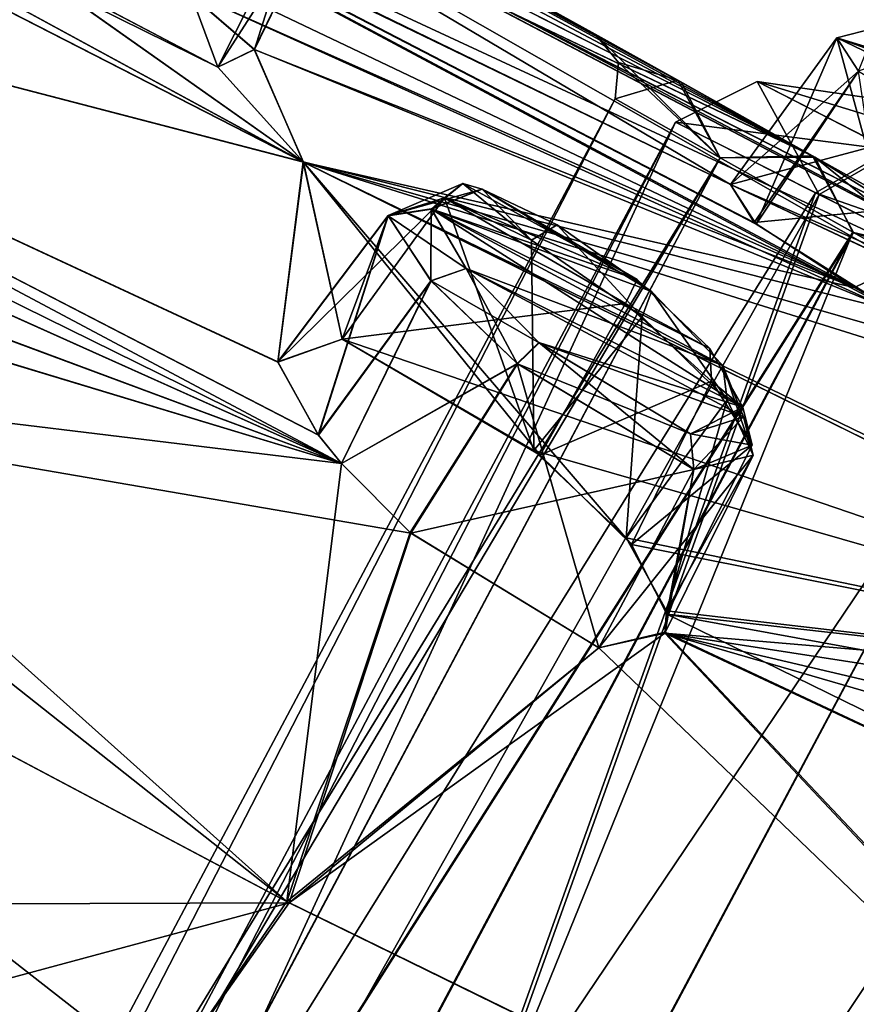
# Model space of a CAD drawing. Units: millimetres. Extents: x -872 to 32, y -60 to 77.
# Drawn here: x -589 to -584, y 30 to 36 of the extents above; entities that cross this region are included whole.
import ezdxf

# ---------------------------------------------------------------- set-up
doc = ezdxf.new("R2010")
doc.units = ezdxf.units.MM
doc.header["$LTSCALE"] = 15.571354
for name, color, linetype in [('1128', 7, 'CONTINUOUS'), ('1130', 7, 'CONTINUOUS'), ('1141', 7, 'CONTINUOUS'), ('454', 7, 'CONTINUOUS'), ('455', 7, 'CONTINUOUS'), ('456', 7, 'CONTINUOUS'), ('457', 7, 'CONTINUOUS'), ('482', 7, 'CONTINUOUS'), ('483', 7, 'CONTINUOUS'), ('484', 7, 'CONTINUOUS'), ('485', 7, 'CONTINUOUS'), ('510', 7, 'CONTINUOUS'), ('511', 7, 'CONTINUOUS'), ('538', 7, 'CONTINUOUS'), ('539', 7, 'CONTINUOUS'), ('542', 7, 'CONTINUOUS'), ('543', 7, 'CONTINUOUS'), ('640', 7, 'CONTINUOUS'), ('654', 7, 'CONTINUOUS'), ('658', 7, 'CONTINUOUS'), ('659', 7, 'CONTINUOUS'), ('670', 7, 'CONTINUOUS'), ('671', 7, 'CONTINUOUS'), ('844', 7, 'CONTINUOUS'), ('845', 7, 'CONTINUOUS'), ('848', 7, 'CONTINUOUS'), ('849', 7, 'CONTINUOUS'), ('898', 7, 'CONTINUOUS'), ('903', 7, 'CONTINUOUS'), ('907', 7, 'CONTINUOUS'), ('908', 7, 'CONTINUOUS'), ('969', 7, 'CONTINUOUS'), ('970', 7, 'CONTINUOUS'), ('971', 7, 'CONTINUOUS'), ('982', 7, 'CONTINUOUS'), ('996', 7, 'CONTINUOUS')]:
    doc.layers.add(name, color=color, linetype=linetype)

msp = doc.modelspace()

# ---------------------------------------------------------------- linework, layer by layer
at = {"layer": '1128', "linetype": 'CONTINUOUS'}
for points in [[(-582.2807, 34.9769, -41.1218), (-580.8858, 34.2066, -47.4304), (-584.4353, 35.2919, -41.1572), (-582.2807, 34.9769, -41.1218)], [(-584.4353, 35.2919, -41.1572), (-580.8858, 34.2066, -47.4304), (-583.605, 34.8658, -45.1627), (-584.4353, 35.2919, -41.1572)], [(-583.5831, 34.8547, -36.2775), (-582.2807, 34.9769, -41.1218), (-584.4353, 35.2919, -41.1572), (-583.5831, 34.8547, -36.2775)]]:
    msp.add_3dface(points, dxfattribs=at)
at = {"layer": '1130', "linetype": 'CONTINUOUS'}
for points in [[(-584.4353, 35.2919, -41.1572), (-583.605, 34.8658, -45.1627), (-584.9447, 35.039, -41.1729), (-584.4353, 35.2919, -41.1572)], [(-584.0476, 34.587, -36.1528), (-584.4353, 35.2919, -41.1572), (-584.9447, 35.039, -41.1729), (-584.0476, 34.587, -36.1528)], [(-583.5831, 34.8547, -36.2775), (-584.4353, 35.2919, -41.1572), (-584.0476, 34.587, -36.1528), (-583.5831, 34.8547, -36.2775)], [(-584.9447, 35.039, -41.1729), (-583.605, 34.8658, -45.1627), (-584.0705, 34.5985, -45.2863), (-584.9447, 35.039, -41.1729)], [(-583.605, 34.8658, -45.1627), (-581.0044, 33.5219, -50.3873), (-584.0705, 34.5985, -45.2863), (-583.605, 34.8658, -45.1627)], [(-580.9245, 33.0073, -30.2382), (-583.5831, 34.8547, -36.2775), (-584.0476, 34.587, -36.1528), (-580.9245, 33.0073, -30.2382)], [(-584.0705, 34.5985, -45.2863), (-581.0044, 33.5219, -50.3873), (-581.3796, 33.2435, -50.5289), (-584.0705, 34.5985, -45.2863)]]:
    msp.add_3dface(points, dxfattribs=at)
at = {"layer": '1141', "linetype": 'CONTINUOUS'}
for points in [[(-590.6164, 24.0627, -42.4939), (-590.7531, 24.1354, -40.7151), (-584.9447, 35.039, -41.1729), (-590.6164, 24.0627, -42.4939)], [(-590.7531, 24.1354, -40.7151), (-590.1254, 23.8016, -36.9479), (-584.9447, 35.039, -41.1729), (-590.7531, 24.1354, -40.7151)], [(-590.6164, 24.0627, -42.4939), (-584.9447, 35.039, -41.1729), (-584.0705, 34.5985, -45.2863), (-590.6164, 24.0627, -42.4939)], [(-590.1254, 23.8016, -36.9479), (-584.0476, 34.587, -36.1528), (-584.9447, 35.039, -41.1729), (-590.1254, 23.8016, -36.9479)], [(-588.2912, 22.8263, -48.6651), (-590.6164, 24.0627, -42.4939), (-584.0705, 34.5985, -45.2863), (-588.2912, 22.8263, -48.6651)], [(-590.1254, 23.8016, -36.9479), (-588.2711, 22.8157, -32.798), (-584.0476, 34.587, -36.1528), (-590.1254, 23.8016, -36.9479)], [(-588.2912, 22.8263, -48.6651), (-584.0705, 34.5985, -45.2863), (-581.3796, 33.2435, -50.5289), (-588.2912, 22.8263, -48.6651)], [(-588.2711, 22.8157, -32.798), (-580.9245, 33.0073, -30.2382), (-584.0476, 34.587, -36.1528), (-588.2711, 22.8157, -32.798)], [(-585.5165, 21.351, -53.1674), (-588.2912, 22.8263, -48.6651), (-581.3796, 33.2435, -50.5289), (-585.5165, 21.351, -53.1674)], [(-585.5165, 21.351, -53.1674), (-581.3796, 33.2435, -50.5289), (-578.6063, 31.7737, -54.6914), (-585.5165, 21.351, -53.1674)], [(-588.2711, 22.8157, -32.798), (-585.5052, 21.345, -28.3162), (-580.9245, 33.0073, -30.2382), (-588.2711, 22.8157, -32.798)], [(-585.5052, 21.345, -28.3162), (-578.7054, 31.8285, -26.9485), (-580.9245, 33.0073, -30.2382), (-585.5052, 21.345, -28.3162)], [(-585.5052, 21.345, -28.3162), (-581.942, 19.4504, -23.4473), (-578.7054, 31.8285, -26.9485), (-585.5052, 21.345, -28.3162)], [(-576.2153, 30.2112, -58.0579), (-585.5165, 21.351, -53.1674), (-578.6063, 31.7737, -54.6914), (-576.2153, 30.2112, -58.0579)], [(-581.938, 19.4483, -58.0579), (-585.5165, 21.351, -53.1674), (-576.2153, 30.2112, -58.0579), (-581.938, 19.4483, -58.0579)]]:
    msp.add_3dface(points, dxfattribs=at)
at = {"layer": '454', "linetype": 'CONTINUOUS'}
msp.add_3dface([(-587.7975, 35.3813, -65.9324), (-588.9747, 36.0027, -66.638), (-587.2778, 36.4121, -65.9155), (-587.7975, 35.3813, -65.9324)], dxfattribs=at)
at = {"layer": '455', "linetype": 'CONTINUOUS'}
for points in [[(-587.9955, 35.8591, -63.7615), (-587.5693, 35.4918, -64.4425), (-587.0794, 36.499, -64.5024), (-587.9955, 35.8591, -63.7615)], [(-587.7975, 35.3813, -65.9324), (-587.2778, 36.4121, -65.9155), (-587.0794, 36.499, -64.5024), (-587.7975, 35.3813, -65.9324)], [(-587.5693, 35.4918, -64.4425), (-587.7975, 35.3813, -65.9324), (-587.0794, 36.499, -64.5024), (-587.5693, 35.4918, -64.4425)]]:
    msp.add_3dface(points, dxfattribs=at)
at = {"layer": '456', "linetype": 'CONTINUOUS'}
for points in [[(-583.8033, 35.356, -58.7788), (-584.6002, 34.6489, -57.2085), (-583.9388, 35.5633, -57.2715), (-583.8033, 35.356, -58.7788)], [(-584.4544, 34.412, -58.8283), (-584.6002, 34.6489, -57.2085), (-583.8033, 35.356, -58.7788), (-584.4544, 34.412, -58.8283)], [(-582.5382, 34.5988, -59.2904), (-584.4544, 34.412, -58.8283), (-583.8033, 35.356, -58.7788), (-582.5382, 34.5988, -59.2904)], [(-583.83, 34.0073, -59.3265), (-584.4544, 34.412, -58.8283), (-582.5382, 34.5988, -59.2904), (-583.83, 34.0073, -59.3265)], [(-583.0824, 33.5908, -59.3534), (-583.83, 34.0073, -59.3265), (-582.5382, 34.5988, -59.2904), (-583.0824, 33.5908, -59.3534)]]:
    msp.add_3dface(points, dxfattribs=at)
at = {"layer": '457', "linetype": 'CONTINUOUS'}
for points in [[(-583.9388, 35.5633, -57.2715), (-584.6002, 34.6489, -57.2085), (-583.5553, 34.1596, -56.2633), (-583.9388, 35.5633, -57.2715)], [(-583.9388, 35.5633, -57.2715), (-583.5553, 34.1596, -56.2633), (-582.953, 35.0902, -56.3814), (-583.9388, 35.5633, -57.2715)]]:
    msp.add_3dface(points, dxfattribs=at)
at = {"layer": '482', "linetype": 'CONTINUOUS'}
for points in [[(-587.5686, 35.4909, -17.0548), (-587.9949, 35.8587, -17.7379), (-587.0791, 36.4986, -16.9965), (-587.5686, 35.4909, -17.0548)], [(-587.2778, 36.4121, -15.5845), (-587.5686, 35.4909, -17.0548), (-587.0791, 36.4986, -16.9965), (-587.2778, 36.4121, -15.5845)], [(-587.7975, 35.3813, -15.5676), (-587.5686, 35.4909, -17.0548), (-587.2778, 36.4121, -15.5845), (-587.7975, 35.3813, -15.5676)]]:
    msp.add_3dface(points, dxfattribs=at)
at = {"layer": '483', "linetype": 'CONTINUOUS'}
for points in [[(-588.9759, 36.0035, -14.862), (-587.7975, 35.3813, -15.5676), (-588.4039, 37.016, -14.9242), (-588.9759, 36.0035, -14.862)], [(-587.7975, 35.3813, -15.5676), (-587.2778, 36.4121, -15.5845), (-588.4039, 37.016, -14.9242), (-587.7975, 35.3813, -15.5676)]]:
    msp.add_3dface(points, dxfattribs=at)
at = {"layer": '484', "linetype": 'CONTINUOUS'}
for points in [[(-582.9533, 35.0904, -25.1185), (-584.6002, 34.6489, -24.2915), (-583.9388, 35.5633, -24.2285), (-582.9533, 35.0904, -25.1185)], [(-583.5284, 34.1458, -25.2425), (-584.6002, 34.6489, -24.2915), (-582.9533, 35.0904, -25.1185), (-583.5284, 34.1458, -25.2425)]]:
    msp.add_3dface(points, dxfattribs=at)
at = {"layer": '485', "linetype": 'CONTINUOUS'}
for points in [[(-583.9388, 35.5633, -24.2285), (-584.6002, 34.6489, -24.2915), (-584.4419, 34.4031, -22.6536), (-583.9388, 35.5633, -24.2285)], [(-583.9388, 35.5633, -24.2285), (-584.4419, 34.4031, -22.6536), (-583.8037, 35.3563, -22.7218), (-583.9388, 35.5633, -24.2285)], [(-584.4419, 34.4031, -22.6536), (-583.5816, 33.8617, -22.1117), (-583.8037, 35.3563, -22.7218), (-584.4419, 34.4031, -22.6536)]]:
    msp.add_3dface(points, dxfattribs=at)
at = {"layer": '510', "linetype": 'CONTINUOUS'}
for points in [[(-586.7355, 34.4549, -72.3053), (-587.0221, 33.6863, -70.9228), (-586.3842, 34.5668, -71.0395), (-586.7355, 34.4549, -72.3053)], [(-587.4229, 33.5425, -72.2572), (-587.0221, 33.6863, -70.9228), (-586.7355, 34.4549, -72.3053), (-587.4229, 33.5425, -72.2572)], [(-587.1697, 33.0862, -72.9605), (-587.4229, 33.5425, -72.2572), (-586.7355, 34.4549, -72.3053), (-587.1697, 33.0862, -72.9605)], [(-586.467, 34.0487, -72.9612), (-587.1697, 33.0862, -72.9605), (-586.7355, 34.4549, -72.3053), (-586.467, 34.0487, -72.9612)], [(-587.0263, 32.9114, -73.1131), (-587.1697, 33.0862, -72.9605), (-586.467, 34.0487, -72.9612), (-587.0263, 32.9114, -73.1131)], [(-585.9278, 33.5317, -73.2691), (-587.0263, 32.9114, -73.1131), (-586.467, 34.0487, -72.9612), (-585.9278, 33.5317, -73.2691)], [(-586.5928, 32.4761, -73.3112), (-587.0263, 32.9114, -73.1131), (-585.9278, 33.5317, -73.2691), (-586.5928, 32.4761, -73.3112)], [(-584.8302, 32.8731, -72.7272), (-586.5928, 32.4761, -73.3112), (-585.9278, 33.5317, -73.2691), (-584.8302, 32.8731, -72.7272)], [(-585.4217, 31.7608, -72.7272), (-586.5928, 32.4761, -73.3112), (-584.8302, 32.8731, -72.7272), (-585.4217, 31.7608, -72.7272)]]:
    msp.add_3dface(points, dxfattribs=at)
at = {"layer": '511', "linetype": 'CONTINUOUS'}
for points in [[(-586.3842, 34.5668, -71.0395), (-587.0221, 33.6863, -70.9228), (-585.8263, 32.9921, -70.3712), (-586.3842, 34.5668, -71.0395)], [(-586.3842, 34.5668, -71.0395), (-585.8263, 32.9921, -70.3712), (-585.8411, 34.3022, -70.6017), (-586.3842, 34.5668, -71.0395)], [(-585.8411, 34.3022, -70.6017), (-585.8263, 32.9921, -70.3712), (-585.151, 33.8248, -70.5512), (-585.8411, 34.3022, -70.6017)], [(-585.8263, 32.9921, -70.3712), (-585.2517, 32.4465, -70.7162), (-585.151, 33.8248, -70.5512), (-585.8263, 32.9921, -70.3712)], [(-585.151, 33.8248, -70.5512), (-585.2517, 32.4465, -70.7162), (-584.6214, 33.3074, -70.9923), (-585.151, 33.8248, -70.5512)], [(-585.2517, 32.4465, -70.7162), (-585.0008, 31.9926, -71.3966), (-584.6214, 33.3074, -70.9923), (-585.2517, 32.4465, -70.7162)], [(-584.6214, 33.3074, -70.9923), (-585.0008, 31.9926, -71.3966), (-584.4598, 32.9616, -71.6784), (-584.6214, 33.3074, -70.9923)], [(-585.4217, 31.7608, -72.7272), (-584.8302, 32.8731, -72.7272), (-584.4598, 32.9616, -71.6784), (-585.4217, 31.7608, -72.7272)], [(-585.0109, 31.8524, -71.7533), (-585.4217, 31.7608, -72.7272), (-584.4598, 32.9616, -71.6784), (-585.0109, 31.8524, -71.7533)], [(-585.0008, 31.9926, -71.3966), (-585.0109, 31.8524, -71.7533), (-584.4598, 32.9616, -71.6784), (-585.0008, 31.9926, -71.3966)]]:
    msp.add_3dface(points, dxfattribs=at)
at = {"layer": '538', "linetype": 'CONTINUOUS'}
for points in [[(-585.2565, 33.9078, -10.9749), (-587.0221, 33.6863, -10.5772), (-586.3842, 34.5668, -10.4605), (-585.2565, 33.9078, -10.9749)], [(-585.7877, 32.9615, -11.1214), (-587.0221, 33.6863, -10.5772), (-585.2565, 33.9078, -10.9749), (-585.7877, 32.9615, -11.1214)], [(-584.7192, 33.4239, -10.6515), (-585.7877, 32.9615, -11.1214), (-585.2565, 33.9078, -10.9749), (-584.7192, 33.4239, -10.6515)], [(-585.2188, 32.4058, -10.7399), (-585.7877, 32.9615, -11.1214), (-584.7192, 33.4239, -10.6515), (-585.2188, 32.4058, -10.7399)], [(-584.4663, 33.0259, -9.9966), (-585.2188, 32.4058, -10.7399), (-584.7192, 33.4239, -10.6515), (-584.4663, 33.0259, -9.9966)], [(-584.9977, 31.9709, -10.0562), (-585.2188, 32.4058, -10.7399), (-584.4663, 33.0259, -9.9966), (-584.9977, 31.9709, -10.0562)], [(-584.8302, 32.8731, -8.7728), (-584.9977, 31.9709, -10.0562), (-584.4663, 33.0259, -9.9966), (-584.8302, 32.8731, -8.7728)], [(-585.4217, 31.7608, -8.7728), (-585.0081, 31.8595, -9.768), (-584.8302, 32.8731, -8.7728), (-585.4217, 31.7608, -8.7728)], [(-585.0081, 31.8595, -9.768), (-584.9977, 31.9709, -10.0562), (-584.8302, 32.8731, -8.7728), (-585.0081, 31.8595, -9.768)]]:
    msp.add_3dface(points, dxfattribs=at)
at = {"layer": '539', "linetype": 'CONTINUOUS'}
for points in [[(-586.3842, 34.5668, -10.4605), (-587.0221, 33.6863, -10.5772), (-587.4233, 33.5443, -9.2472), (-586.3842, 34.5668, -10.4605)], [(-586.3842, 34.5668, -10.4605), (-587.4233, 33.5443, -9.2472), (-586.7358, 34.4559, -9.1972), (-586.3842, 34.5668, -10.4605)], [(-587.4233, 33.5443, -9.2472), (-587.1719, 33.0891, -8.5424), (-586.7358, 34.4559, -9.1972), (-587.4233, 33.5443, -9.2472)], [(-586.7358, 34.4559, -9.1972), (-587.1719, 33.0891, -8.5424), (-586.4679, 34.0497, -8.5399), (-586.7358, 34.4559, -9.1972)], [(-587.1719, 33.0891, -8.5424), (-587.0263, 32.9114, -8.3869), (-586.4679, 34.0497, -8.5399), (-587.1719, 33.0891, -8.5424)], [(-586.4679, 34.0497, -8.5399), (-587.0263, 32.9114, -8.3869), (-585.9304, 33.5338, -8.2312), (-586.4679, 34.0497, -8.5399)], [(-587.0263, 32.9114, -8.3869), (-586.5975, 32.4803, -8.1895), (-585.9304, 33.5338, -8.2312), (-587.0263, 32.9114, -8.3869)], [(-586.5975, 32.4803, -8.1895), (-585.4217, 31.7608, -8.7728), (-585.9304, 33.5338, -8.2312), (-586.5975, 32.4803, -8.1895)], [(-585.4217, 31.7608, -8.7728), (-584.8302, 32.8731, -8.7728), (-585.9304, 33.5338, -8.2312), (-585.4217, 31.7608, -8.7728)]]:
    msp.add_3dface(points, dxfattribs=at)
at = {"layer": '542', "linetype": 'CONTINUOUS'}
for points in [[(-591.8746, 39.1395, -40.75), (-589.5402, 37.7978, -33.7403), (-585.4436, 35.587, -40.75), (-591.8746, 39.1395, -40.75)], [(-593.8045, 38.347, -10.818), (-593.4954, 37.9824, -10.0072), (-587.2637, 34.7904, -14.2765), (-593.8045, 38.347, -10.818)], [(-589.6798, 36.4941, -15.1184), (-593.8045, 38.347, -10.818), (-587.2637, 34.7904, -14.2765), (-589.6798, 36.4941, -15.1184)], [(-593.4954, 37.9824, -10.0072), (-593.7093, 36.4699, -3.8516), (-587.2637, 34.7904, -14.2765), (-593.4954, 37.9824, -10.0072)], [(-589.5402, 37.7978, -33.7403), (-586.3314, 35.9717, -31.6469), (-584.0906, 34.828, -34.8266), (-589.5402, 37.7978, -33.7403)], [(-589.5402, 37.7978, -33.7403), (-584.0906, 34.828, -34.8266), (-584.9301, 35.2992, -37.1839), (-589.5402, 37.7978, -33.7403)], [(-585.4436, 35.587, -40.75), (-589.5402, 37.7978, -33.7403), (-584.9301, 35.2992, -37.1839), (-585.4436, 35.587, -40.75)], [(-586.9558, 36.2245, -28.8868), (-589.5608, 37.5889, -26.7059), (-580.7245, 32.9544, -28.7567), (-586.9558, 36.2245, -28.8868)], [(-584.6002, 34.6489, -24.2915), (-583.5284, 34.1458, -25.2425), (-589.5608, 37.5889, -26.7059), (-584.6002, 34.6489, -24.2915)], [(-584.6002, 34.6489, -24.2915), (-589.5608, 37.5889, -26.7059), (-589.3887, 36.9673, -19.824), (-584.6002, 34.6489, -24.2915)], [(-589.5608, 37.5889, -26.7059), (-583.5284, 34.1458, -25.2425), (-580.7245, 32.9544, -28.7567), (-589.5608, 37.5889, -26.7059)], [(-587.9949, 35.8587, -17.7379), (-583.5816, 33.8617, -22.1117), (-589.3887, 36.9673, -19.824), (-587.9949, 35.8587, -17.7379)], [(-584.4419, 34.4031, -22.6536), (-584.6002, 34.6489, -24.2915), (-589.3887, 36.9673, -19.824), (-584.4419, 34.4031, -22.6536)], [(-583.5816, 33.8617, -22.1117), (-584.4419, 34.4031, -22.6536), (-589.3887, 36.9673, -19.824), (-583.5816, 33.8617, -22.1117)], [(-592.5913, 35.4068, -3.3545), (-587.0263, 32.9114, -8.3869), (-593.7093, 36.4699, -3.8516), (-592.5913, 35.4068, -3.3545)], [(-587.0263, 32.9114, -8.3869), (-587.1719, 33.0891, -8.5424), (-593.7093, 36.4699, -3.8516), (-587.0263, 32.9114, -8.3869)], [(-587.1719, 33.0891, -8.5424), (-587.4233, 33.5443, -9.2472), (-593.7093, 36.4699, -3.8516), (-587.1719, 33.0891, -8.5424)], [(-593.7093, 36.4699, -3.8516), (-587.4233, 33.5443, -9.2472), (-587.2637, 34.7904, -14.2765), (-593.7093, 36.4699, -3.8516)], [(-588.9759, 36.0035, -14.862), (-589.6798, 36.4941, -15.1184), (-587.2637, 34.7904, -14.2765), (-588.9759, 36.0035, -14.862)], [(-585.9798, 35.7284, -30.0304), (-586.9558, 36.2245, -28.8868), (-580.7245, 32.9544, -28.7567), (-585.9798, 35.7284, -30.0304)], [(-587.7975, 35.3813, -15.5676), (-588.9759, 36.0035, -14.862), (-587.2637, 34.7904, -14.2765), (-587.7975, 35.3813, -15.5676)], [(-586.3314, 35.9717, -31.6469), (-585.9798, 35.7284, -30.0304), (-584.0906, 34.828, -34.8266), (-586.3314, 35.9717, -31.6469)], [(-587.9949, 35.8587, -17.7379), (-587.5686, 35.4909, -17.0548), (-583.5816, 33.8617, -22.1117), (-587.9949, 35.8587, -17.7379)], [(-585.9798, 35.7284, -30.0304), (-580.7245, 32.9544, -28.7567), (-582.8038, 34.1086, -32.1968), (-585.9798, 35.7284, -30.0304)], [(-584.0906, 34.828, -34.8266), (-585.9798, 35.7284, -30.0304), (-582.8038, 34.1086, -32.1968), (-584.0906, 34.828, -34.8266)], [(-587.5686, 35.4909, -17.0548), (-587.7975, 35.3813, -15.5676), (-587.2637, 34.7904, -14.2765), (-587.5686, 35.4909, -17.0548)], [(-583.5816, 33.8617, -22.1117), (-587.5686, 35.4909, -17.0548), (-587.2637, 34.7904, -14.2765), (-583.5816, 33.8617, -22.1117)], [(-592.5913, 35.4068, -3.3545), (-592.1754, 34.8226, -2.781), (-587.0263, 32.9114, -8.3869), (-592.5913, 35.4068, -3.3545)], [(-592.1754, 34.8226, -2.781), (-592.1437, 34.4576, -2.0426), (-587.0263, 32.9114, -8.3869), (-592.1754, 34.8226, -2.781)], [(-587.4233, 33.5443, -9.2472), (-587.0221, 33.6863, -10.5772), (-587.2637, 34.7904, -14.2765), (-587.4233, 33.5443, -9.2472)], [(-580.546, 31.4724, -18.1411), (-583.5816, 33.8617, -22.1117), (-587.2637, 34.7904, -14.2765), (-580.546, 31.4724, -18.1411)], [(-587.0221, 33.6863, -10.5772), (-585.7877, 32.9615, -11.1214), (-587.2637, 34.7904, -14.2765), (-587.0221, 33.6863, -10.5772)], [(-585.7877, 32.9615, -11.1214), (-585.2188, 32.4058, -10.7399), (-587.2637, 34.7904, -14.2765), (-585.7877, 32.9615, -11.1214)], [(-585.2188, 32.4058, -10.7399), (-580.546, 31.4724, -18.1411), (-587.2637, 34.7904, -14.2765), (-585.2188, 32.4058, -10.7399)], [(-587.3661, 30.1801, -3.0168), (-592.7659, 34.4541, -0.8943), (-594.1562, 33.7811, 2.6353), (-587.3661, 30.1801, -3.0168)], [(-592.1437, 34.4576, -2.0426), (-592.7659, 34.4541, -0.8943), (-587.3661, 30.1801, -3.0168), (-592.1437, 34.4576, -2.0426)], [(-587.0263, 32.9114, -8.3869), (-592.1437, 34.4576, -2.0426), (-587.3661, 30.1801, -3.0168), (-587.0263, 32.9114, -8.3869)], [(-587.3661, 30.1801, -3.0168), (-594.1562, 33.7811, 2.6353), (-588.1266, 29.0713, -0.7892), (-587.3661, 30.1801, -3.0168)], [(-588.1266, 29.0713, -0.7892), (-594.1562, 33.7811, 2.6353), (-589.5584, 29.5835, 0.7208), (-588.1266, 29.0713, -0.7892)], [(-586.5975, 32.4803, -8.1895), (-587.0263, 32.9114, -8.3869), (-587.3661, 30.1801, -3.0168), (-586.5975, 32.4803, -8.1895)], [(-585.4217, 31.7608, -8.7728), (-586.5975, 32.4803, -8.1895), (-587.3661, 30.1801, -3.0168), (-585.4217, 31.7608, -8.7728)], [(-585.2188, 32.4058, -10.7399), (-584.9977, 31.9709, -10.0562), (-580.546, 31.4724, -18.1411), (-585.2188, 32.4058, -10.7399)], [(-584.9977, 31.9709, -10.0562), (-585.0081, 31.8595, -9.768), (-579.2812, 29.1727, -13.8145), (-584.9977, 31.9709, -10.0562)], [(-584.9977, 31.9709, -10.0562), (-580.5244, 31.1519, -16.9246), (-580.546, 31.4724, -18.1411), (-584.9977, 31.9709, -10.0562)], [(-580.5244, 31.1519, -16.9246), (-584.9977, 31.9709, -10.0562), (-579.2812, 29.1727, -13.8145), (-580.5244, 31.1519, -16.9246)], [(-585.0081, 31.8595, -9.768), (-585.4217, 31.7608, -8.7728), (-580.0438, 26.5985, -9.1793), (-585.0081, 31.8595, -9.768)], [(-585.0081, 31.8595, -9.768), (-580.0438, 26.5985, -9.1793), (-579.2812, 29.1727, -13.8145), (-585.0081, 31.8595, -9.768)], [(-580.0438, 26.5985, -9.1793), (-585.4217, 31.7608, -8.7728), (-587.3661, 30.1801, -3.0168), (-580.0438, 26.5985, -9.1793)], [(-580.0438, 26.5985, -9.1793), (-587.3661, 30.1801, -3.0168), (-588.1266, 29.0713, -0.7892), (-580.0438, 26.5985, -9.1793)]]:
    msp.add_3dface(points, dxfattribs=at)
at = {"layer": '543', "linetype": 'CONTINUOUS'}
for points in [[(-591.5058, 38.933, -42.6791), (-591.8746, 39.1395, -40.75), (-585.4436, 35.587, -40.75), (-591.5058, 38.933, -42.6791)], [(-590.8861, 38.5829, -44.2803), (-591.5058, 38.933, -42.6791), (-585.4436, 35.587, -40.75), (-590.8861, 38.5829, -44.2803)], [(-590.8861, 38.5829, -44.2803), (-585.4436, 35.587, -40.75), (-589.5463, 37.8012, -47.7605), (-590.8861, 38.5829, -44.2803)], [(-593.4951, 37.9816, -71.496), (-593.8043, 38.3469, -70.6822), (-587.2628, 34.7899, -67.223), (-593.4951, 37.9816, -71.496)], [(-593.8043, 38.3469, -70.6822), (-588.9747, 36.0027, -66.638), (-587.7975, 35.3813, -65.9324), (-593.8043, 38.3469, -70.6822)], [(-593.8043, 38.3469, -70.6822), (-587.7975, 35.3813, -65.9324), (-587.2628, 34.7899, -67.223), (-593.8043, 38.3469, -70.6822)], [(-593.7095, 36.47, -77.6486), (-593.4951, 37.9816, -71.496), (-587.2628, 34.7899, -67.223), (-593.7095, 36.47, -77.6486)], [(-584.0751, 34.8193, -46.7097), (-587.7766, 36.7824, -49.4327), (-589.5463, 37.8012, -47.7605), (-584.0751, 34.8193, -46.7097)], [(-589.5463, 37.8012, -47.7605), (-585.4436, 35.587, -40.75), (-584.9067, 35.286, -44.3994), (-589.5463, 37.8012, -47.7605)], [(-584.0751, 34.8193, -46.7097), (-589.5463, 37.8012, -47.7605), (-584.9067, 35.286, -44.3994), (-584.0751, 34.8193, -46.7097)], [(-586.9574, 36.2254, -52.6138), (-580.7193, 32.9515, -52.7519), (-589.5595, 37.5881, -54.7937), (-586.9574, 36.2254, -52.6138)], [(-580.7193, 32.9515, -52.7519), (-589.535, 37.0474, -61.7364), (-589.5595, 37.5881, -54.7937), (-580.7193, 32.9515, -52.7519)], [(-583.83, 34.0073, -59.3265), (-588.6916, 36.325, -63.4794), (-589.535, 37.0474, -61.7364), (-583.83, 34.0073, -59.3265)], [(-584.6002, 34.6489, -57.2085), (-584.4544, 34.412, -58.8283), (-589.535, 37.0474, -61.7364), (-584.6002, 34.6489, -57.2085)], [(-584.6002, 34.6489, -57.2085), (-589.535, 37.0474, -61.7364), (-580.7193, 32.9515, -52.7519), (-584.6002, 34.6489, -57.2085)], [(-584.4544, 34.412, -58.8283), (-583.83, 34.0073, -59.3265), (-589.535, 37.0474, -61.7364), (-584.4544, 34.412, -58.8283)], [(-586.3331, 35.9726, -49.8512), (-587.7766, 36.7824, -49.4327), (-584.0751, 34.8193, -46.7097), (-586.3331, 35.9726, -49.8512)], [(-587.0263, 32.9114, -73.1131), (-593.2578, 35.9817, -78.0337), (-593.7095, 36.47, -77.6486), (-587.0263, 32.9114, -73.1131)], [(-587.4229, 33.5425, -72.2572), (-587.1697, 33.0862, -72.9605), (-593.7095, 36.47, -77.6486), (-587.4229, 33.5425, -72.2572)], [(-587.4229, 33.5425, -72.2572), (-593.7095, 36.47, -77.6486), (-587.2628, 34.7899, -67.223), (-587.4229, 33.5425, -72.2572)], [(-587.1697, 33.0862, -72.9605), (-587.0263, 32.9114, -73.1131), (-593.7095, 36.47, -77.6486), (-587.1697, 33.0862, -72.9605)], [(-587.9955, 35.8591, -63.7615), (-588.6916, 36.325, -63.4794), (-583.83, 34.0073, -59.3265), (-587.9955, 35.8591, -63.7615)], [(-586.9574, 36.2254, -52.6138), (-585.9798, 35.7284, -51.4696), (-582.8038, 34.1086, -49.3032), (-586.9574, 36.2254, -52.6138)], [(-580.7193, 32.9515, -52.7519), (-586.9574, 36.2254, -52.6138), (-582.8038, 34.1086, -49.3032), (-580.7193, 32.9515, -52.7519)], [(-592.5948, 35.4105, -78.1433), (-593.2578, 35.9817, -78.0337), (-587.0263, 32.9114, -73.1131), (-592.5948, 35.4105, -78.1433)], [(-585.9798, 35.7284, -51.4696), (-586.3331, 35.9726, -49.8512), (-584.0751, 34.8193, -46.7097), (-585.9798, 35.7284, -51.4696)], [(-587.5693, 35.4918, -64.4425), (-587.9955, 35.8591, -63.7615), (-583.83, 34.0073, -59.3265), (-587.5693, 35.4918, -64.4425)], [(-582.8038, 34.1086, -49.3032), (-585.9798, 35.7284, -51.4696), (-584.0751, 34.8193, -46.7097), (-582.8038, 34.1086, -49.3032)], [(-587.7975, 35.3813, -65.9324), (-587.5693, 35.4918, -64.4425), (-587.2628, 34.7899, -67.223), (-587.7975, 35.3813, -65.9324)], [(-587.5693, 35.4918, -64.4425), (-583.83, 34.0073, -59.3265), (-587.2628, 34.7899, -67.223), (-587.5693, 35.4918, -64.4425)], [(-592.1783, 34.8292, -78.7095), (-592.5948, 35.4105, -78.1433), (-587.0263, 32.9114, -73.1131), (-592.1783, 34.8292, -78.7095)], [(-592.142, 34.4607, -79.4477), (-592.1783, 34.8292, -78.7095), (-587.0263, 32.9114, -73.1131), (-592.142, 34.4607, -79.4477)], [(-587.0221, 33.6863, -70.9228), (-587.4229, 33.5425, -72.2572), (-587.2628, 34.7899, -67.223), (-587.0221, 33.6863, -70.9228)], [(-583.83, 34.0073, -59.3265), (-583.0824, 33.5908, -59.3534), (-587.2628, 34.7899, -67.223), (-583.83, 34.0073, -59.3265)], [(-583.0824, 33.5908, -59.3534), (-582.3114, 33.2395, -58.8245), (-587.2628, 34.7899, -67.223), (-583.0824, 33.5908, -59.3534)], [(-582.3114, 33.2395, -58.8245), (-580.4187, 31.4647, -63.0762), (-587.2628, 34.7899, -67.223), (-582.3114, 33.2395, -58.8245)], [(-580.5453, 31.4725, -63.3571), (-587.0221, 33.6863, -70.9228), (-587.2628, 34.7899, -67.223), (-580.5453, 31.4725, -63.3571)], [(-580.4187, 31.4647, -63.0762), (-580.5453, 31.4725, -63.3571), (-587.2628, 34.7899, -67.223), (-580.4187, 31.4647, -63.0762)], [(-583.5553, 34.1596, -56.2633), (-584.6002, 34.6489, -57.2085), (-580.7193, 32.9515, -52.7519), (-583.5553, 34.1596, -56.2633)], [(-592.142, 34.4607, -79.4477), (-587.0263, 32.9114, -73.1131), (-594.1468, 33.776, -84.1278), (-592.142, 34.4607, -79.4477)], [(-587.0263, 32.9114, -73.1131), (-586.5928, 32.4761, -73.3112), (-594.1468, 33.776, -84.1278), (-587.0263, 32.9114, -73.1131)], [(-586.5928, 32.4761, -73.3112), (-587.3512, 30.1725, -78.4704), (-594.1468, 33.776, -84.1278), (-586.5928, 32.4761, -73.3112)], [(-587.3512, 30.1725, -78.4704), (-591.0802, 30.1586, -83.8064), (-594.1468, 33.776, -84.1278), (-587.3512, 30.1725, -78.4704)], [(-585.8263, 32.9921, -70.3712), (-587.0221, 33.6863, -70.9228), (-580.5453, 31.4725, -63.3571), (-585.8263, 32.9921, -70.3712)], [(-585.2517, 32.4465, -70.7162), (-585.8263, 32.9921, -70.3712), (-580.5453, 31.4725, -63.3571), (-585.2517, 32.4465, -70.7162)], [(-586.5928, 32.4761, -73.3112), (-585.4217, 31.7608, -72.7272), (-587.3512, 30.1725, -78.4704), (-586.5928, 32.4761, -73.3112)], [(-585.0008, 31.9926, -71.3966), (-585.2517, 32.4465, -70.7162), (-580.5453, 31.4725, -63.3571), (-585.0008, 31.9926, -71.3966)], [(-585.0109, 31.8524, -71.7533), (-585.0008, 31.9926, -71.3966), (-580.5453, 31.4725, -63.3571), (-585.0109, 31.8524, -71.7533)], [(-585.4217, 31.7608, -72.7272), (-585.0109, 31.8524, -71.7533), (-587.3512, 30.1725, -78.4704), (-585.4217, 31.7608, -72.7272)], [(-585.0109, 31.8524, -71.7533), (-580.0878, 26.6092, -72.3657), (-587.3512, 30.1725, -78.4704), (-585.0109, 31.8524, -71.7533)], [(-585.0109, 31.8524, -71.7533), (-580.5453, 31.4725, -63.3571), (-580.5296, 31.1585, -64.5632), (-585.0109, 31.8524, -71.7533)], [(-585.0109, 31.8524, -71.7533), (-580.5296, 31.1585, -64.5632), (-580.0365, 30.6878, -65.129), (-585.0109, 31.8524, -71.7533)], [(-585.0109, 31.8524, -71.7533), (-580.0365, 30.6878, -65.129), (-579.334, 30.2046, -65.231), (-585.0109, 31.8524, -71.7533)], [(-585.0109, 31.8524, -71.7533), (-579.334, 30.2046, -65.231), (-579.2916, 29.1774, -67.6924), (-585.0109, 31.8524, -71.7533)], [(-580.0878, 26.6092, -72.3657), (-585.0109, 31.8524, -71.7533), (-579.2916, 29.1774, -67.6924), (-580.0878, 26.6092, -72.3657)], [(-589.5506, 29.5806, -82.2127), (-591.0802, 30.1586, -83.8064), (-587.3512, 30.1725, -78.4704), (-589.5506, 29.5806, -82.2127)], [(-588.1266, 29.0713, -80.7108), (-589.5506, 29.5806, -82.2127), (-587.3512, 30.1725, -78.4704), (-588.1266, 29.0713, -80.7108)], [(-580.0878, 26.6092, -72.3657), (-588.1266, 29.0713, -80.7108), (-587.3512, 30.1725, -78.4704), (-580.0878, 26.6092, -72.3657)]]:
    msp.add_3dface(points, dxfattribs=at)
at = {"layer": '640', "linetype": 'CONTINUOUS'}
for points in [[(-586.4657, 34.4964, -72.296), (-586.1493, 34.62, -71.2098), (-585.0939, 33.9835, -70.7948), (-586.4657, 34.4964, -72.296)], [(-585.0939, 33.9835, -70.7948), (-586.1493, 34.62, -71.2098), (-585.6814, 34.3982, -70.8357), (-585.0939, 33.9835, -70.7948)], [(-586.2478, 34.1262, -72.8617), (-586.4657, 34.4964, -72.296), (-584.6497, 33.5221, -71.174), (-586.2478, 34.1262, -72.8617)], [(-584.6497, 33.5221, -71.174), (-586.4657, 34.4964, -72.296), (-585.0939, 33.9835, -70.7948), (-584.6497, 33.5221, -71.174)], [(-585.7943, 33.6637, -73.1302), (-586.2478, 34.1262, -72.8617), (-584.5195, 33.2006, -71.7625), (-585.7943, 33.6637, -73.1302)], [(-584.5195, 33.2006, -71.7625), (-586.2478, 34.1262, -72.8617), (-584.6497, 33.5221, -71.174), (-584.5195, 33.2006, -71.7625)], [(-584.85, 33.0949, -72.6667), (-585.7943, 33.6637, -73.1302), (-584.5195, 33.2006, -71.7625), (-584.85, 33.0949, -72.6667)]]:
    msp.add_3dface(points, dxfattribs=at)
at = {"layer": '654', "linetype": 'CONTINUOUS'}
for points in [[(-586.1493, 34.62, -10.2902), (-586.466, 34.4973, -9.2059), (-585.1835, 34.0566, -10.728), (-586.1493, 34.62, -10.2902)], [(-586.466, 34.4973, -9.2059), (-586.2485, 34.1271, -8.6391), (-584.5235, 33.2622, -9.8879), (-586.466, 34.4973, -9.2059)], [(-585.1835, 34.0566, -10.728), (-586.466, 34.4973, -9.2059), (-584.7306, 33.6272, -10.4498), (-585.1835, 34.0566, -10.728)], [(-584.7306, 33.6272, -10.4498), (-586.466, 34.4973, -9.2059), (-584.5235, 33.2622, -9.8879), (-584.7306, 33.6272, -10.4498)], [(-586.2485, 34.1271, -8.6391), (-585.7964, 33.6655, -8.37), (-584.5235, 33.2622, -9.8879), (-586.2485, 34.1271, -8.6391)], [(-585.7964, 33.6655, -8.37), (-584.85, 33.0949, -8.8333), (-584.5235, 33.2622, -9.8879), (-585.7964, 33.6655, -8.37)]]:
    msp.add_3dface(points, dxfattribs=at)
at = {"layer": '658', "linetype": 'CONTINUOUS'}
msp.add_3dface([(-583.8037, 35.3563, -22.7218), (-583.6952, 35.626, -24.1387), (-583.9388, 35.5633, -24.2285), (-583.8037, 35.3563, -22.7218)], dxfattribs=at)
at = {"layer": '659', "linetype": 'CONTINUOUS'}
for points in [[(-583.6952, 35.626, -24.1387), (-582.8373, 35.2273, -24.9083), (-583.9388, 35.5633, -24.2285), (-583.6952, 35.626, -24.1387)], [(-582.9533, 35.0904, -25.1185), (-583.9388, 35.5633, -24.2285), (-582.8373, 35.2273, -24.9083), (-582.9533, 35.0904, -25.1185)]]:
    msp.add_3dface(points, dxfattribs=at)
at = {"layer": '670', "linetype": 'CONTINUOUS'}
for points in [[(-586.3842, 34.5668, -10.4605), (-586.7358, 34.4559, -9.1972), (-586.2684, 34.6559, -10.3926), (-586.3842, 34.5668, -10.4605)], [(-586.7358, 34.4559, -9.1972), (-586.1493, 34.62, -10.2902), (-586.2684, 34.6559, -10.3926), (-586.7358, 34.4559, -9.1972)], [(-586.7358, 34.4559, -9.1972), (-586.466, 34.4973, -9.2059), (-586.1493, 34.62, -10.2902), (-586.7358, 34.4559, -9.1972)], [(-586.7358, 34.4559, -9.1972), (-586.4679, 34.0497, -8.5399), (-586.466, 34.4973, -9.2059), (-586.7358, 34.4559, -9.1972)], [(-586.4679, 34.0497, -8.5399), (-586.2485, 34.1271, -8.6391), (-586.466, 34.4973, -9.2059), (-586.4679, 34.0497, -8.5399)], [(-586.4679, 34.0497, -8.5399), (-585.9304, 33.5338, -8.2312), (-586.2485, 34.1271, -8.6391), (-586.4679, 34.0497, -8.5399)], [(-585.9304, 33.5338, -8.2312), (-585.7964, 33.6655, -8.37), (-586.2485, 34.1271, -8.6391), (-585.9304, 33.5338, -8.2312)], [(-585.9304, 33.5338, -8.2312), (-584.8302, 32.8731, -8.7728), (-585.7964, 33.6655, -8.37), (-585.9304, 33.5338, -8.2312)], [(-584.85, 33.0949, -8.8333), (-585.7964, 33.6655, -8.37), (-584.8302, 32.8731, -8.7728), (-584.85, 33.0949, -8.8333)]]:
    msp.add_3dface(points, dxfattribs=at)
at = {"layer": '671', "linetype": 'CONTINUOUS'}
for points in [[(-585.1835, 34.0566, -10.728), (-586.3842, 34.5668, -10.4605), (-586.2684, 34.6559, -10.3926), (-585.1835, 34.0566, -10.728)], [(-586.1493, 34.62, -10.2902), (-585.1835, 34.0566, -10.728), (-586.2684, 34.6559, -10.3926), (-586.1493, 34.62, -10.2902)], [(-585.2565, 33.9078, -10.9749), (-586.3842, 34.5668, -10.4605), (-585.1835, 34.0566, -10.728), (-585.2565, 33.9078, -10.9749)], [(-585.2565, 33.9078, -10.9749), (-585.1835, 34.0566, -10.728), (-584.7306, 33.6272, -10.4498), (-585.2565, 33.9078, -10.9749)], [(-584.7192, 33.4239, -10.6515), (-585.2565, 33.9078, -10.9749), (-584.7306, 33.6272, -10.4498), (-584.7192, 33.4239, -10.6515)], [(-584.7192, 33.4239, -10.6515), (-584.7306, 33.6272, -10.4498), (-584.5235, 33.2622, -9.8879), (-584.7192, 33.4239, -10.6515)], [(-584.4663, 33.0259, -9.9966), (-584.7192, 33.4239, -10.6515), (-584.5235, 33.2622, -9.8879), (-584.4663, 33.0259, -9.9966)], [(-584.85, 33.0949, -8.8333), (-584.4663, 33.0259, -9.9966), (-584.5235, 33.2622, -9.8879), (-584.85, 33.0949, -8.8333)], [(-584.4663, 33.0259, -9.9966), (-584.85, 33.0949, -8.8333), (-584.8302, 32.8731, -8.7728), (-584.4663, 33.0259, -9.9966)]]:
    msp.add_3dface(points, dxfattribs=at)
at = {"layer": '844', "linetype": 'CONTINUOUS'}
for points in [[(-583.6952, 35.626, -57.3613), (-583.5826, 35.438, -58.67), (-583.9388, 35.5633, -57.2715), (-583.6952, 35.626, -57.3613)], [(-583.8033, 35.356, -58.7788), (-583.9388, 35.5633, -57.2715), (-583.5826, 35.438, -58.67), (-583.8033, 35.356, -58.7788)]]:
    msp.add_3dface(points, dxfattribs=at)
at = {"layer": '845', "linetype": 'CONTINUOUS'}
msp.add_3dface([(-582.953, 35.0902, -56.3814), (-583.6952, 35.626, -57.3613), (-583.9388, 35.5633, -57.2715), (-582.953, 35.0902, -56.3814)], dxfattribs=at)
at = {"layer": '848', "linetype": 'CONTINUOUS'}
for points in [[(-586.4657, 34.4964, -72.296), (-586.3842, 34.5668, -71.0395), (-586.2684, 34.656, -71.1074), (-586.4657, 34.4964, -72.296)], [(-586.1493, 34.62, -71.2098), (-586.4657, 34.4964, -72.296), (-586.2684, 34.656, -71.1074), (-586.1493, 34.62, -71.2098)], [(-586.7355, 34.4549, -72.3053), (-586.3842, 34.5668, -71.0395), (-586.4657, 34.4964, -72.296), (-586.7355, 34.4549, -72.3053)], [(-586.7355, 34.4549, -72.3053), (-586.4657, 34.4964, -72.296), (-586.2478, 34.1262, -72.8617), (-586.7355, 34.4549, -72.3053)], [(-586.467, 34.0487, -72.9612), (-586.7355, 34.4549, -72.3053), (-586.2478, 34.1262, -72.8617), (-586.467, 34.0487, -72.9612)], [(-586.467, 34.0487, -72.9612), (-586.2478, 34.1262, -72.8617), (-585.7943, 33.6637, -73.1302), (-586.467, 34.0487, -72.9612)], [(-585.9278, 33.5317, -73.2691), (-586.467, 34.0487, -72.9612), (-585.7943, 33.6637, -73.1302), (-585.9278, 33.5317, -73.2691)], [(-585.9278, 33.5317, -73.2691), (-585.7943, 33.6637, -73.1302), (-584.85, 33.0949, -72.6667), (-585.9278, 33.5317, -73.2691)], [(-585.9278, 33.5317, -73.2691), (-584.85, 33.0949, -72.6667), (-584.8302, 32.8731, -72.7272), (-585.9278, 33.5317, -73.2691)]]:
    msp.add_3dface(points, dxfattribs=at)
at = {"layer": '849', "linetype": 'CONTINUOUS'}
for points in [[(-586.3842, 34.5668, -71.0395), (-585.8411, 34.3022, -70.6017), (-586.2684, 34.656, -71.1074), (-586.3842, 34.5668, -71.0395)], [(-585.8411, 34.3022, -70.6017), (-586.1493, 34.62, -71.2098), (-586.2684, 34.656, -71.1074), (-585.8411, 34.3022, -70.6017)], [(-586.1493, 34.62, -71.2098), (-585.8411, 34.3022, -70.6017), (-585.6814, 34.3982, -70.8357), (-586.1493, 34.62, -71.2098)], [(-585.8411, 34.3022, -70.6017), (-585.151, 33.8248, -70.5512), (-585.6814, 34.3982, -70.8357), (-585.8411, 34.3022, -70.6017)], [(-585.151, 33.8248, -70.5512), (-585.0939, 33.9835, -70.7948), (-585.6814, 34.3982, -70.8357), (-585.151, 33.8248, -70.5512)], [(-585.151, 33.8248, -70.5512), (-584.6214, 33.3074, -70.9923), (-585.0939, 33.9835, -70.7948), (-585.151, 33.8248, -70.5512)], [(-584.6214, 33.3074, -70.9923), (-584.6497, 33.5221, -71.174), (-585.0939, 33.9835, -70.7948), (-584.6214, 33.3074, -70.9923)], [(-584.6214, 33.3074, -70.9923), (-584.4598, 32.9616, -71.6784), (-584.6497, 33.5221, -71.174), (-584.6214, 33.3074, -70.9923)], [(-584.4598, 32.9616, -71.6784), (-584.5195, 33.2006, -71.7625), (-584.6497, 33.5221, -71.174), (-584.4598, 32.9616, -71.6784)], [(-584.85, 33.0949, -72.6667), (-584.5195, 33.2006, -71.7625), (-584.8302, 32.8731, -72.7272), (-584.85, 33.0949, -72.6667)], [(-584.4598, 32.9616, -71.6784), (-584.8302, 32.8731, -72.7272), (-584.5195, 33.2006, -71.7625), (-584.4598, 32.9616, -71.6784)]]:
    msp.add_3dface(points, dxfattribs=at)
at = {"layer": '898', "linetype": 'CONTINUOUS'}
for points in [[(-591.0802, 30.1586, -83.8064), (-589.5506, 29.5806, -82.2127), (-588.152, 28.8364, -80.7638), (-591.0802, 30.1586, -83.8064)], [(-591.0802, 30.1586, -83.8064), (-588.152, 28.8364, -80.7638), (-589.6202, 29.3621, -82.3121), (-591.0802, 30.1586, -83.8064)], [(-589.5506, 29.5806, -82.2127), (-588.1266, 29.0713, -80.7108), (-588.152, 28.8364, -80.7638), (-589.5506, 29.5806, -82.2127)]]:
    msp.add_3dface(points, dxfattribs=at)
at = {"layer": '903', "linetype": 'CONTINUOUS'}
for points in [[(-588.1266, 29.0713, -0.7892), (-589.5584, 29.5835, 0.7208), (-591.11, 29.9252, 2.3649), (-588.1266, 29.0713, -0.7892)], [(-588.1266, 29.0713, -0.7892), (-591.11, 29.9252, 2.3649), (-589.6179, 29.3613, 0.8098), (-588.1266, 29.0713, -0.7892)]]:
    msp.add_3dface(points, dxfattribs=at)
at = {"layer": '907', "linetype": 'CONTINUOUS'}
for points in [[(-585.4436, 35.587, -40.75), (-584.9301, 35.2992, -37.1839), (-585.2996, 35.411, -40.75), (-585.4436, 35.587, -40.75)], [(-585.2996, 35.411, -40.75), (-584.9301, 35.2992, -37.1839), (-585.3203, 35.1846, -40.75), (-585.2996, 35.411, -40.75)], [(-585.3203, 35.1846, -40.75), (-584.9301, 35.2992, -37.1839), (-584.6645, 34.8162, -36.7606), (-585.3203, 35.1846, -40.75)], [(-584.9301, 35.2992, -37.1839), (-584.0906, 34.828, -34.8266), (-584.6645, 34.8162, -36.7606), (-584.9301, 35.2992, -37.1839)], [(-584.6645, 34.8162, -36.7606), (-584.0906, 34.828, -34.8266), (-583.834, 34.3506, -34.6034), (-584.6645, 34.8162, -36.7606)], [(-584.0906, 34.828, -34.8266), (-582.8038, 34.1086, -32.1968), (-583.834, 34.3506, -34.6034), (-584.0906, 34.828, -34.8266)], [(-582.8038, 34.1086, -32.1968), (-582.6815, 33.9486, -32.3126), (-583.834, 34.3506, -34.6034), (-582.8038, 34.1086, -32.1968)], [(-582.6815, 33.9486, -32.3126), (-582.714, 33.7242, -32.3633), (-583.834, 34.3506, -34.6034), (-582.6815, 33.9486, -32.3126)]]:
    msp.add_3dface(points, dxfattribs=at)
at = {"layer": '908', "linetype": 'CONTINUOUS'}
for points in [[(-584.9067, 35.286, -44.3994), (-585.4436, 35.587, -40.75), (-584.6654, 34.8168, -44.7362), (-584.9067, 35.286, -44.3994)], [(-585.4436, 35.587, -40.75), (-585.2996, 35.411, -40.75), (-584.6654, 34.8168, -44.7362), (-585.4436, 35.587, -40.75)], [(-585.2996, 35.411, -40.75), (-585.3203, 35.1846, -40.75), (-584.6654, 34.8168, -44.7362), (-585.2996, 35.411, -40.75)], [(-584.0751, 34.8193, -46.7097), (-584.9067, 35.286, -44.3994), (-584.6654, 34.8168, -44.7362), (-584.0751, 34.8193, -46.7097)], [(-583.8378, 34.3528, -46.8881), (-584.0751, 34.8193, -46.7097), (-584.6654, 34.8168, -44.7362), (-583.8378, 34.3528, -46.8881)], [(-582.8038, 34.1086, -49.3032), (-584.0751, 34.8193, -46.7097), (-582.6815, 33.9487, -49.1874), (-582.8038, 34.1086, -49.3032)], [(-582.6815, 33.9487, -49.1874), (-584.0751, 34.8193, -46.7097), (-582.714, 33.7242, -49.1367), (-582.6815, 33.9487, -49.1874)], [(-582.714, 33.7242, -49.1367), (-584.0751, 34.8193, -46.7097), (-583.8378, 34.3528, -46.8881), (-582.714, 33.7242, -49.1367)]]:
    msp.add_3dface(points, dxfattribs=at)
at = {"layer": '969', "linetype": 'CONTINUOUS'}
for points in [[(-585.3203, 35.1846, -40.75), (-591.0979, 24.3187, -40.75), (-590.9534, 24.2419, -42.5856), (-585.3203, 35.1846, -40.75)], [(-584.6654, 34.8168, -44.7362), (-585.3203, 35.1846, -40.75), (-590.9534, 24.2419, -42.5856), (-584.6654, 34.8168, -44.7362)], [(-590.4308, 23.964, -44.7379), (-584.6654, 34.8168, -44.7362), (-590.9534, 24.2419, -42.5856), (-590.4308, 23.964, -44.7379)], [(-583.8378, 34.3528, -46.8881), (-584.6654, 34.8168, -44.7362), (-590.4308, 23.964, -44.7379), (-583.8378, 34.3528, -46.8881)], [(-589.6019, 23.5233, -46.8874), (-583.8378, 34.3528, -46.8881), (-590.4308, 23.964, -44.7379), (-589.6019, 23.5233, -46.8874)], [(-588.4745, 22.9238, -49.1116), (-583.8378, 34.3528, -46.8881), (-589.6019, 23.5233, -46.8874), (-588.4745, 22.9238, -49.1116)], [(-582.714, 33.7242, -49.1367), (-583.8378, 34.3528, -46.8881), (-588.4745, 22.9238, -49.1116), (-582.714, 33.7242, -49.1367)]]:
    msp.add_3dface(points, dxfattribs=at)
at = {"layer": '970', "linetype": 'CONTINUOUS'}
for points in [[(-585.3203, 35.1846, -40.75), (-584.6645, 34.8162, -36.7606), (-591.0979, 24.3187, -40.75), (-585.3203, 35.1846, -40.75)], [(-591.0979, 24.3187, -40.75), (-584.6645, 34.8162, -36.7606), (-590.4276, 23.9623, -36.7523), (-591.0979, 24.3187, -40.75)], [(-584.6645, 34.8162, -36.7606), (-583.834, 34.3506, -34.6034), (-590.4276, 23.9623, -36.7523), (-584.6645, 34.8162, -36.7606)], [(-590.4276, 23.9623, -36.7523), (-583.834, 34.3506, -34.6034), (-589.595, 23.5196, -34.5971), (-590.4276, 23.9623, -36.7523)], [(-583.834, 34.3506, -34.6034), (-582.714, 33.7242, -32.3633), (-589.595, 23.5196, -34.5971), (-583.834, 34.3506, -34.6034)], [(-582.714, 33.7242, -32.3633), (-588.4627, 22.9175, -32.367), (-589.595, 23.5196, -34.5971), (-582.714, 33.7242, -32.3633)]]:
    msp.add_3dface(points, dxfattribs=at)
at = {"layer": '971', "linetype": 'CONTINUOUS'}
for points in [[(-582.714, 33.7242, -32.3633), (-579.4549, 31.8993, -27.202), (-588.4627, 22.9175, -32.367), (-582.714, 33.7242, -32.3633)], [(-588.4627, 22.9175, -32.367), (-579.4549, 31.8993, -27.202), (-583.4751, 20.2656, -24.8676), (-588.4627, 22.9175, -32.367)]]:
    msp.add_3dface(points, dxfattribs=at)
at = {"layer": '982', "linetype": 'CONTINUOUS'}
msp.add_3dface([(-582.714, 33.7242, -49.1367), (-588.4745, 22.9238, -49.1116), (-583.4846, 20.2706, -56.6198), (-582.714, 33.7242, -49.1367)], dxfattribs=at)
at = {"layer": '996', "linetype": 'CONTINUOUS'}
for points in [[(-591.2386, 29.4134, -83.9953), (-588.1278, 28.4343, -80.9994), (-591.0855, 29.5393, -84.0954), (-591.2386, 29.4134, -83.9953)], [(-588.1278, 28.4343, -80.9994), (-590.9706, 29.4276, -84.249), (-591.0855, 29.5393, -84.0954), (-588.1278, 28.4343, -80.9994)]]:
    msp.add_3dface(points, dxfattribs=at)

doc.saveas('drawing.dxf')
